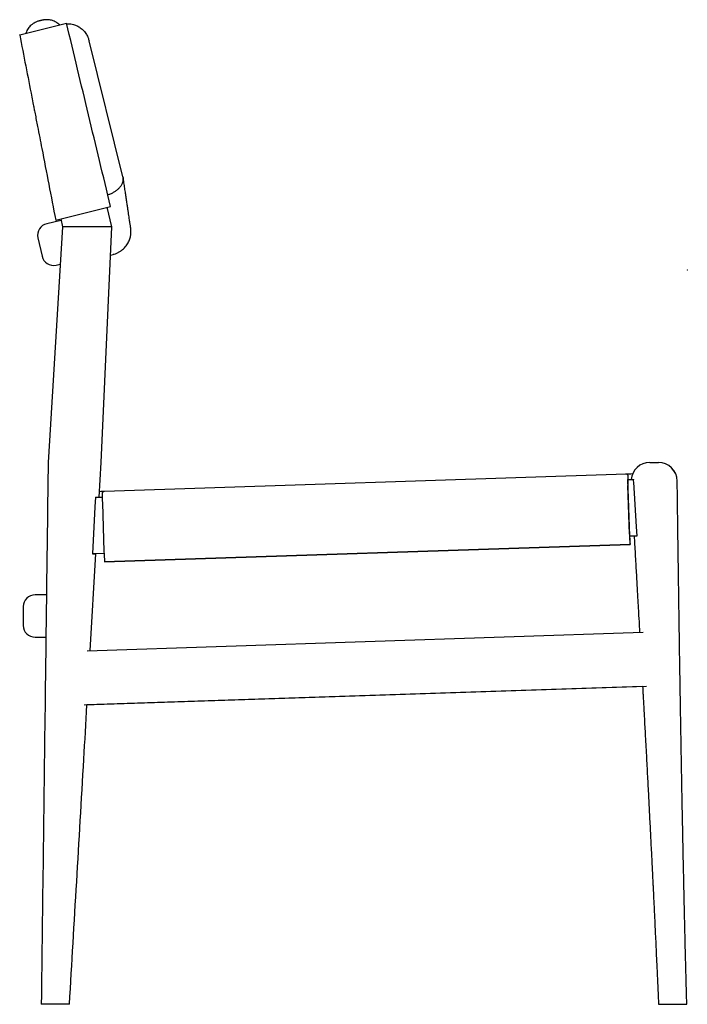
# Model space of a CAD drawing. Units: inches. Extents: x 0.8 to 11.6, y 0.5 to 9.2.
# Drawn here: x 9.4 to 11.6, y 2.2 to 5.5 of the extents above; entities that cross this region are included whole.
import ezdxf

# ---------------------------------------------------------------- set-up
doc = ezdxf.new("R2010")
doc.units = ezdxf.units.IN
doc.header["$MEASUREMENT"] = 0
doc.header["$PDSIZE"] = -1

msp = doc.modelspace()

# ---------------------------------------------------------------- linework, layer by layer
at = {"color": 7, "linetype": 'Continuous', "lineweight": 25}
for p, q in [((9.4066, 5.4334), (9.5632, 5.4724)), ((9.7518, 4.9584), (9.6385, 5.4136)), ((9.6385, 5.4136), (9.6385, 5.4136)), ((9.7518, 4.9584), (9.7521, 4.9556)), ((9.5269, 4.8142), (9.7103, 4.8599)), ((9.7146, 4.7916), (9.6987, 4.857)), ((9.5444, 4.8128), (9.4971, 4.8021)), ((9.5438, 4.8184), (9.5492, 4.7916)), ((9.5492, 4.7916), (9.5016, 4.0042)), ((9.628, 4.7916), (9.5492, 4.7916)), ((9.6359, 4.7916), (9.628, 4.7916)), ((9.7146, 4.7916), (9.6359, 4.7916)), ((9.6788, 4.0042), (9.7146, 4.7916)), ((9.4673, 4.7551), (9.4812, 4.6936)), ((9.7103, 4.6976), (9.7187, 4.6997)), ((9.5282, 4.6639), (9.5413, 4.6668)), ((9.672, 3.8881), (9.6788, 4.0042)), ((9.6902, 3.9085), (11.4331, 3.9664)), ((11.439, 3.9613), (11.4395, 3.9469)), ((11.4445, 3.7646), (11.4391, 3.9273)), ((11.4395, 3.9469), (11.4589, 3.9476)), ((11.4457, 3.7581), (11.4395, 3.9469)), ((9.6595, 3.8878), (9.6824, 3.8886)), ((9.6828, 3.8689), (9.6882, 3.7063)), ((11.4698, 3.7589), (11.4457, 3.7581)), ((11.4601, 3.7584), (11.4457, 3.7579)), ((11.4466, 3.7305), (11.4457, 3.7581)), ((11.4467, 3.7305), (11.4458, 3.7579)), ((9.6903, 3.6722), (11.4466, 3.7305)), ((11.4467, 3.7305), (9.6903, 3.6722)), ((9.6421, 3.3753), (9.6609, 3.6987)), ((9.6884, 3.6997), (9.6494, 3.6984)), ((9.6884, 3.6996), (9.6609, 3.6986)), ((9.6903, 3.6722), (9.6903, 3.6722)), ((9.4953, 3.5619), (9.4579, 3.5619)), ((9.4185, 3.5225), (9.4185, 3.4595)), ((9.632, 3.3751), (11.4898, 3.4368)), ((9.4579, 3.4202), (9.4935, 3.4202)), ((11.501, 3.256), (9.6222, 3.1936)), ((11.4884, 3.2554), (9.6315, 3.1937)), ((9.5731, 2.1932), (9.4786, 2.1932)), ((11.5416, 2.1932), (11.6361, 2.1932))]:
    msp.add_line(p, q, dxfattribs=at)
at = {"color": 7, "linetype": 'Continuous', "lineweight": 25, "flags": 128}
for points in [[(11.4698, 3.7589), (11.4679, 3.7889), (11.4586, 3.9379)], [(9.6595, 3.8878), (9.6578, 3.8557), (9.6494, 3.6984)]]:
    msp.add_lwpolyline(points, dxfattribs=at)
at = {"color": 7, "linetype": 'Continuous', "lineweight": 25}
for centre, radius, start, end in [((9.5057, 4.7637), 0.0394, 102.6804, 192.6804), ((9.5196, 4.7023), 0.0394, 192.6804, 282.6804), ((11.5126, 3.9412), 0.063, 90, 174.536), ((11.5411, 3.9412), 0.063, 0.7453, 90.001), ((11.5411, 3.9412), 0.063, 0.7119, 90), ((11.3974, 5.5775), 1.6116, 271.2164, 272.0515), ((11.8906, 3.9459), 0.4519, 178.047, 182.3687), ((9.5003, 8.8797), 4.975, 271.9926, 272.1908), ((10.1343, 3.8876), 0.4519, 178.047, 182.3687), ((11.899, 3.776), 0.4547, 181.4321, 185.7357), ((10.1427, 3.7176), 0.4547, 181.4321, 185.7357), ((9.4579, 3.5225), 0.0394, 90, 180), ((9.4579, 3.4595), 0.0394, 180, 270)]:
    msp.add_arc(centre, radius, start, end, dxfattribs=at)
for points, knots in [([(9.4775, 5.4813), (9.4772, 5.4813), (9.476, 5.481), (9.4739, 5.4805), (9.4719, 5.48), (9.4699, 5.4794), (9.4666, 5.4785), (9.4627, 5.477), (9.4573, 5.4745), (9.4513, 5.471), (9.4451, 5.4661), (9.4394, 5.4605), (9.4347, 5.4545), (9.4308, 5.4477), (9.4282, 5.4423), (9.4273, 5.4391), (9.4271, 5.4385)], [0, 0, 0, 0, 0.0141761, 0.0506423, 0.0907849, 0.1270683, 0.1597765, 0.2376919, 0.3050541, 0.4087884, 0.5355769, 0.6396784, 0.7466918, 0.8586067, 0.9733599, 1, 1, 1, 1]), ([(9.4919, 5.4839), (9.4901, 5.4837), (9.4877, 5.4835), (9.4848, 5.483), (9.4833, 5.4827), (9.4817, 5.4823), (9.4797, 5.4819), (9.4781, 5.4815), (9.4775, 5.4813)], [0, 0, 0, 0, 0.344857, 0.462985, 0.573318, 0.686416, 0.883002, 1, 1, 1, 1]), ([(9.5402, 5.4667), (9.5392, 5.4676), (9.5364, 5.4703), (9.5313, 5.474), (9.5252, 5.4775), (9.5189, 5.4802), (9.5128, 5.4822), (9.5068, 5.4834), (9.5013, 5.484), (9.4963, 5.4842), (9.4933, 5.484), (9.4919, 5.4839)], [0, 0, 0, 0, 0.078556, 0.218682, 0.353326, 0.482109, 0.604451, 0.71953, 0.826219, 0.923009, 1, 1, 1, 1]), ([(9.7103, 4.8599), (9.6857, 4.962), (9.6366, 5.1661), (9.5877, 5.3703), (9.5632, 5.4724)], [0, 0, 0, 0, 0.499993, 1, 1, 1, 1]), ([(9.5636, 5.4706), (9.5651, 5.4707), (9.5699, 5.471), (9.5778, 5.47), (9.5882, 5.4678), (9.5989, 5.4636), (9.6104, 5.4568), (9.6211, 5.4473), (9.6297, 5.4356), (9.6355, 5.4242), (9.6375, 5.4168), (9.6383, 5.4135)], [0, 0, 0, 0, 0.034658, 0.114989, 0.197318, 0.310461, 0.42682, 0.584141, 0.745894, 0.890479, 1, 1, 1, 1]), ([(9.4066, 5.4334), (9.4201, 5.3642), (9.4352, 5.2865), (9.4513, 5.2038), (9.4543, 5.1885), (9.4563, 5.1784), (9.46, 5.159), (9.4682, 5.117), (9.4912, 4.9984), (9.5114, 4.8941), (9.5269, 4.8142)], [0, 0, 0, 0, 0.33543, 0.376522, 0.400506, 0.409554, 0.425422, 0.494458, 0.613232, 1, 1, 1, 1]), ([(9.701, 4.8987), (9.7042, 4.8999), (9.7109, 4.9023), (9.7203, 4.9071), (9.7291, 4.9127), (9.7367, 4.919), (9.7432, 4.9259), (9.7482, 4.9334), (9.7517, 4.9415), (9.7531, 4.95), (9.7525, 4.9564), (9.7515, 4.9598), (9.7512, 4.9605), (9.7512, 4.9605)], [0, 0, 0, 0, 0.085268, 0.17974, 0.276719, 0.376128, 0.477796, 0.59066, 0.706032, 0.835417, 0.967851, 0.999045, 1, 1, 1, 1]), ([(9.7531, 4.9511), (9.753, 4.952), (9.7528, 4.9534), (9.7525, 4.955), (9.7524, 4.9557)], [0, 0, 0, 0, 0.590271, 1, 1, 1, 1]), ([(9.7776, 4.7872), (9.7776, 4.7872), (9.7776, 4.7872), (9.7776, 4.7874), (9.7775, 4.7882), (9.7772, 4.7903), (9.7767, 4.7938), (9.776, 4.7985), (9.7752, 4.8044), (9.7741, 4.8115), (9.7729, 4.8199), (9.7715, 4.8294), (9.7699, 4.8402), (9.7681, 4.8522), (9.7661, 4.8654), (9.764, 4.8798), (9.7616, 4.8954), (9.7591, 4.912), (9.7564, 4.9298), (9.7542, 4.9444), (9.7528, 4.9534), (9.7524, 4.9557)], [0, 0, 0, 0, 0.002211, 0.021175, 0.073584, 0.133968, 0.194324, 0.254496, 0.314545, 0.374537, 0.43454, 0.494604, 0.554793, 0.615174, 0.675815, 0.736784, 0.797801, 0.85838, 0.918742, 0.97894, 1, 1, 1, 1]), ([(9.7187, 4.6998), (9.7198, 4.7001), (9.7241, 4.701), (9.731, 4.7037), (9.7393, 4.7078), (9.7469, 4.7128), (9.7536, 4.7185), (9.7594, 4.7246), (9.7645, 4.7311), (9.7687, 4.7378), (9.772, 4.7447), (9.7746, 4.7514), (9.7764, 4.758), (9.7776, 4.7643), (9.7783, 4.77), (9.7785, 4.7752), (9.7784, 4.7795), (9.7782, 4.7828), (9.7779, 4.7851), (9.7778, 4.7863), (9.7777, 4.7868), (9.7777, 4.7869), (9.7777, 4.787), (9.7777, 4.787), (9.7777, 4.7871), (9.7777, 4.7871), (9.7776, 4.7872), (9.7776, 4.7873), (9.7776, 4.7876), (9.7776, 4.7878)], [0, 0, 0, 0, 0.022659, 0.084763, 0.145069, 0.203663, 0.260575, 0.315785, 0.369228, 0.420791, 0.470304, 0.517529, 0.562147, 0.603725, 0.641693, 0.675312, 0.703663, 0.725724, 0.740666, 0.748166, 0.74982, 0.750742, 0.751591, 0.752866, 0.755492, 0.763618, 0.791899, 0.902734, 1, 1, 1, 1]), ([(9.5016, 4.0042), (9.4981, 3.7311), (9.4905, 3.1274), (9.4828, 2.5237), (9.4786, 2.1932)], [0, 0, 0, 0, 0.452478, 1, 1, 1, 1]), ([(11.5126, 4.0042), (11.5126, 4.0042), (11.5127, 4.0042), (11.5131, 4.0042), (11.5133, 4.0042), (11.514, 4.0042), (11.5145, 4.0042), (11.5155, 4.0042), (11.5161, 4.0042), (11.5174, 4.0042), (11.5181, 4.0042), (11.5197, 4.0042), (11.5205, 4.0042), (11.5223, 4.0042), (11.5232, 4.0042), (11.525, 4.0042), (11.5259, 4.0042), (11.5278, 4.0042), (11.5287, 4.0042), (11.5306, 4.0042), (11.5315, 4.0042), (11.5332, 4.0042), (11.534, 4.0042), (11.5356, 4.0042), (11.5363, 4.0042), (11.5376, 4.0042), (11.5382, 4.0042), (11.5392, 4.0042), (11.5397, 4.0042), (11.5404, 4.0042), (11.5407, 4.0042), (11.541, 4.0042), (11.5411, 4.0042), (11.5411, 4.0042)], [0, 0, 0, 0, 0.0625, 0.0625, 0.125, 0.125, 0.1875, 0.1875, 0.25, 0.25, 0.3125, 0.3125, 0.375, 0.375, 0.4375, 0.4375, 0.5, 0.5, 0.5625, 0.5625, 0.625, 0.625, 0.6875, 0.6875, 0.75, 0.75, 0.8125, 0.8125, 0.875, 0.875, 0.9375, 0.9375, 1, 1, 1, 1]), ([(11.5398, 4.0042), (11.5399, 4.0042), (11.5408, 4.0042), (11.541, 4.0042), (11.5411, 4.0042)], [0, 0, 0, 0, 0.068592, 1, 1, 1, 1]), ([(11.4331, 3.9664), (11.4337, 3.9664), (11.4346, 3.966), (11.4361, 3.9647), (11.4366, 3.9642), (11.4378, 3.9629), (11.4384, 3.9622), (11.439, 3.9613)], [0, 0, 0, 0, 0.5, 0.5, 0.75, 0.75, 1, 1, 1, 1]), ([(11.6361, 2.1932), (11.6356, 2.2115), (11.6347, 2.2464), (11.6334, 2.2963), (11.6322, 2.3415), (11.6312, 2.382), (11.6304, 2.4161), (11.6297, 2.4443), (11.6292, 2.4671), (11.6287, 2.4866), (11.6283, 2.5027), (11.628, 2.5157), (11.6277, 2.5301), (11.6273, 2.5467), (11.6269, 2.5675), (11.6264, 2.5908), (11.6258, 2.6186), (11.6251, 2.6486), (11.6245, 2.6803), (11.6238, 2.712), (11.6231, 2.7448), (11.6225, 2.7777), (11.6216, 2.8187), (11.6207, 2.8678), (11.6196, 2.9248), (11.6186, 2.9807), (11.6176, 3.0346), (11.6168, 3.0822), (11.6161, 3.1233), (11.6155, 3.1583), (11.615, 3.1904), (11.6145, 3.2194), (11.6141, 3.2462), (11.6136, 3.2743), (11.6131, 3.3064), (11.6125, 3.3438), (11.6119, 3.3858), (11.6112, 3.429), (11.6106, 3.4733), (11.6099, 3.5186), (11.6092, 3.5682), (11.6084, 3.6223), (11.6076, 3.6804), (11.6067, 3.7426), (11.6058, 3.8088), (11.605, 3.8757), (11.6044, 3.9206), (11.6041, 3.9421)], [0, 0, 0, 0, 0.0313022, 0.0598809, 0.0857365, 0.1088691, 0.1292787, 0.1442068, 0.1572441, 0.1683907, 0.1776465, 0.1850117, 0.1906635, 0.2023558, 0.2134737, 0.2263808, 0.2422512, 0.261085, 0.2779617, 0.2965663, 0.3154894, 0.3342791, 0.3529354, 0.3859184, 0.418476, 0.4506082, 0.4818501, 0.5109223, 0.5323535, 0.552378, 0.5709153, 0.5874298, 0.6020502, 0.6168918, 0.6356846, 0.6570491, 0.6810829, 0.7077859, 0.7311742, 0.7570055, 0.785386, 0.8163159, 0.8497949, 0.8851576, 0.9229794, 0.9632603, 1, 1, 1, 1]), ([(9.6826, 3.903), (9.6841, 3.9047), (9.6855, 3.9061), (9.6874, 3.9075), (9.688, 3.9078), (9.6892, 3.9083), (9.6897, 3.9085), (9.6902, 3.9085)], [0, 0, 0, 0, 0.5, 0.5, 0.75, 0.75, 1, 1, 1, 1]), ([(11.4601, 3.7585), (11.4606, 3.7491), (11.4624, 3.7182), (11.4653, 3.6675), (11.4687, 3.6078), (11.4717, 3.5539), (11.4745, 3.5055), (11.4766, 3.4671), (11.4779, 3.4446), (11.4784, 3.4364)], [0, 0, 0, 0, 0.087385, 0.287552, 0.472798, 0.643123, 0.79005, 0.923714, 1, 1, 1, 1]), ([(11.4603, 3.7585), (11.4603, 3.7585), (11.46, 3.7585), (11.4617, 3.7586), (11.4649, 3.7587), (11.4681, 3.7588), (11.4698, 3.7589)], [0, 0, 0, 0, 0.143309, 0.463766, 0.729126, 1, 1, 1, 1]), ([(9.6494, 3.6984), (9.6513, 3.6985), (9.6552, 3.6986), (9.6589, 3.6987), (9.6609, 3.6987), (9.6607, 3.6987), (9.6607, 3.6987)], [0, 0, 0, 0, 0.281419, 0.562831, 0.859725, 1, 1, 1, 1]), ([(11.4884, 3.2554), (11.4886, 3.2518), (11.489, 3.2441), (11.4897, 3.2315), (11.4905, 3.2165), (11.4915, 3.1988), (11.4926, 3.1781), (11.4939, 3.1543), (11.4953, 3.1276), (11.4977, 3.0842), (11.5008, 3.0264), (11.5045, 2.9565), (11.5079, 2.8909), (11.5112, 2.8277), (11.5144, 2.7646), (11.5169, 2.7154), (11.5187, 2.6802), (11.5197, 2.6599), (11.5207, 2.6394), (11.5217, 2.6196), (11.5226, 2.6014), (11.5234, 2.5858), (11.524, 2.573), (11.5245, 2.563), (11.5248, 2.5555), (11.5251, 2.5496), (11.5254, 2.5436), (11.5259, 2.5342), (11.5266, 2.5197), (11.5276, 2.499), (11.5288, 2.4733), (11.5302, 2.4438), (11.5317, 2.4111), (11.5334, 2.3753), (11.5352, 2.3355), (11.5372, 2.2917), (11.5394, 2.2438), (11.5408, 2.2105), (11.5416, 2.1932)], [0, 0, 0, 0, 0.010078, 0.021883, 0.035662, 0.052319, 0.071852, 0.094262, 0.119548, 0.147239, 0.217007, 0.282767, 0.344522, 0.402506, 0.461284, 0.52261, 0.541504, 0.560628, 0.579981, 0.599358, 0.616664, 0.631348, 0.64341, 0.652851, 0.65967, 0.664533, 0.669459, 0.676524, 0.691131, 0.710552, 0.734785, 0.76383, 0.793688, 0.827348, 0.864809, 0.906072, 0.951136, 1, 1, 1, 1]), ([(9.5731, 2.1932), (9.589, 2.4664), (9.6085, 2.7999), (9.628, 3.1334), (9.6315, 3.1937)], [0, 0, 0, 0, 0.819028, 1, 1, 1, 1])]:
    msp.add_open_spline(points, degree=3, knots=knots, dxfattribs=at)
msp.add_open_spline([(11.4586, 3.9379), (11.4584, 3.9411), (11.4585, 3.9444), (11.4589, 3.9476)], degree=3, dxfattribs=at)
at = {"color": 7, "linetype": 'Continuous', "lineweight": 0}
for p in [(9.4066, 5.4334), (11.6378, 4.6474)]:
    msp.add_point(p, dxfattribs=at)

doc.saveas('drawing.dxf')
